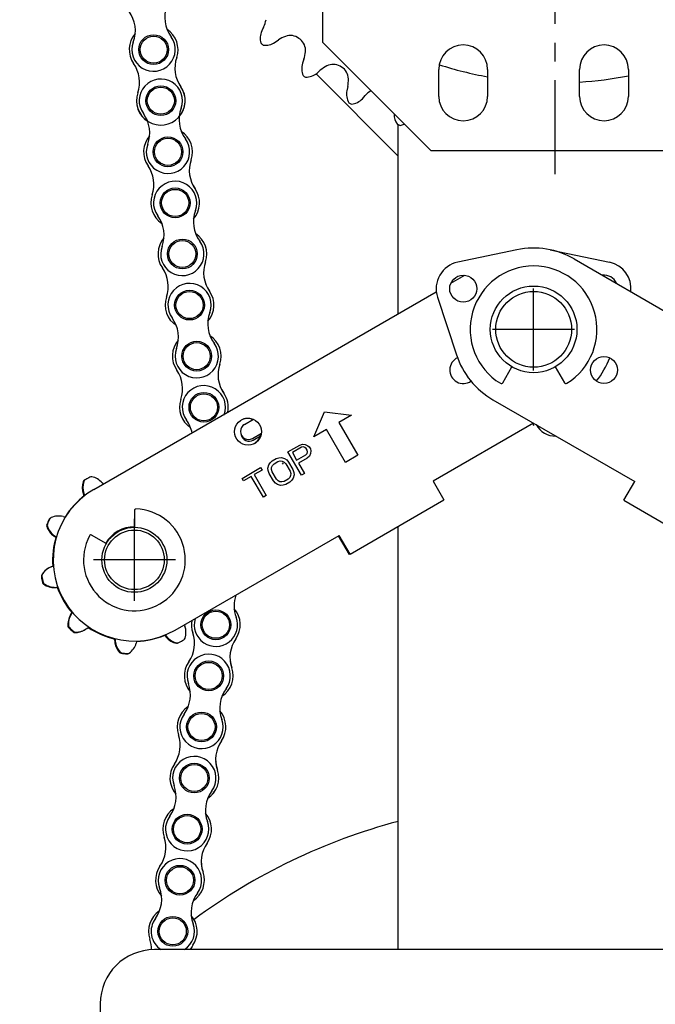
# Model space of a CAD drawing. Units: millimetres. Extents: x 63981 to 303970, y -19131 to 15677.
# Drawn here: x 66404 to 66991, y -14954 to -14045 of the extents above; entities that cross this region are included whole.
import ezdxf

# ---------------------------------------------------------------- set-up
doc = ezdxf.new("R2010")
doc.units = ezdxf.units.MM
doc.header["$LTSCALE"] = 46.255
doc.header["$PDMODE"] = 3
doc.header["$PDSIZE"] = 0.3125
doc.linetypes.add('CENTER', pattern=[0.6, 0.375, -0.075, 0.075, -0.075])
doc.layers.get('0').update_dxf_attribs({"linetype": 'CONTINUOUS'})
doc.layers.get('Defpoints').update_dxf_attribs({"linetype": 'CONTINUOUS'})
for name, color, linetype in [('DIN_6799_SHAFT_010_TO_1370', 7, 'CONTINUOUS'), ('DIN_6799_SHAFT_010_TO_1378', 7, 'CONTINUOUS'), ('DIN_6799_SHAFT_013_TO_1343', 7, 'CONTINUOUS'), ('FLGU_IB_152_5_4_00_LEFT338', 7, 'CONTINUOUS'), ('FLGU_SBD_TSS5_4L_11_LEF345', 7, 'CONTINUOUS'), ('FLGU_TSS4005_01_LEFT_2_336', 7, 'CONTINUOUS'), ('FLGU_TSS4006_21_LEFT_2_470', 7, 'CONTINUOUS'), ('FLGU_TSS4006_21_LEFT_2_476', 7, 'CONTINUOUS'), ('FLGU_TSS4006_22_LEFT_2_475', 7, 'CONTINUOUS'), ('FLGU_TSS4006_22_LEFT_2_477', 7, 'CONTINUOUS'), ('FLGU_TSS4006_23_LEFT_2_478', 7, 'CONTINUOUS'), ('FLGU_TSS4006_23_LEFT_2_479', 7, 'CONTINUOUS'), ('FLGU_TSS4008_01_WORK_LE356', 7, 'CONTINUOUS'), ('FLGU_TSS4008_01_WORK_LE357', 7, 'CONTINUOUS'), ('FLGU_TSS4008_11_LEFT_2_373', 7, 'CONTINUOUS'), ('FLGU_TSS4008_12_LEFT_2_474', 7, 'CONTINUOUS'), ('FLGU_TSS4008_21_LEFT_2_353', 7, 'CONTINUOUS'), ('FLGU_TSS4008_21_LEFT_2_354', 7, 'CONTINUOUS'), ('FLGU_TSS4008_22_LEFT_2_472', 7, 'CONTINUOUS'), ('FLGU_TSS4008_22_LEFT_2_473', 7, 'CONTINUOUS'), ('FLGU_TSS4008_24_LEFT_2_347', 7, 'CONTINUOUS'), ('FLGU_TSS4008_31_LEFT_2_340', 7, 'CONTINUOUS'), ('FLGU_TSS4008_31_LEFT_2_348', 7, 'CONTINUOUS'), ('NOTE', 7, 'CONTINUOUS')]:
    doc.layers.add(name, color=color, linetype=linetype)
doc.styles.get("Standard").update_dxf_attribs({"font": 'txt', "width": 0.8})
doc.dimstyles.new('DIMSTYLE_2', dxfattribs={"dimtxt": 5, "dimasz": 5, "dimexe": 0.18, "dimexo": 0.0625, "dimgap": 0.09, "dimtad": 1, "dimlfac": 10, "dimdsep": 46, "dimtxsty": 'Standard', "dimblk": '_FILLED', "dimblk1": '_FILLED', "dimblk2": '_FILLED', "dimcen": 0.09, "dimadec": 0, "dimazin": 0, "dimtol": 1, "dimtp": 5, "dimtm": 5, "dimtfac": 1, "dimtofl": 0, "dimtmove": 0, "dimatfit": 3, "dimldrblk": '_FILLED', "dimfxl": 1, "dimtolj": 1, "dimarcsym": 0})

# ---------------------------------------------------------------- blocks, each defined once
blk = doc.blocks.new('_FILLED')
at = {"color": 0, "linetype": 'ByBlock'}
blk.add_solid([(0, 0), (-1, 0.15), (-1, -0.15)], dxfattribs=at)
blk = doc.blocks.new('*D86')
at = {"layer": 'Defpoints', "color": 0, "linetype": 'Continuous', "transparency": 16777216}
for p in [(67683.58, -14803.95), (66336.23, -15059.88), (66336.23, -15328.2)]:
    blk.add_point(p, dxfattribs=at)
at = {"layer": 'NOTE', "color": 0, "linetype": 'Continuous', "lineweight": -2, "transparency": 16777216}
for p, q in [((67683.58, -14804.45), (67683.58, -15060.06)), ((66336.23, -15059.88), (65832.89, -15059.88)), ((66336.23, -15327.7), (66336.23, -15059.7)), ((67633.58, -15059.88), (66386.23, -15059.88))]:
    blk.add_line(p, q, dxfattribs=at)
at = {"layer": 'NOTE', "color": 0, "linetype": 'Continuous', "lineweight": -2, "transparency": 16777216, "xscale": 50, "yscale": 50, "zscale": 50, "rotation": 180}
blk.add_blockref('_FILLED', (66336.23, -15059.88), dxfattribs=at)
at = {"layer": 'NOTE', "color": 0, "linetype": 'Continuous', "lineweight": -2, "transparency": 16777216, "xscale": 50, "yscale": 50, "zscale": 50}
blk.add_blockref('_FILLED', (67683.58, -15059.88), dxfattribs=at)
at = {"layer": 'NOTE', "color": 0, "linetype": 'Continuous', "transparency": 16777216, "insert": (66052.89, -14939.88), "char_height": 200, "attachment_point": 5}
blk.add_mtext('\\A1;270', dxfattribs=at)

msp = doc.modelspace()

# ---------------------------------------------------------------- linework, layer by layer
at = {"color": 7, "linetype": 'Continuous'}
for p, q in [((67268.5762, -14903.2046), (66528.5762, -14903.2046)), ((66478.5762, -14953.2046), (66478.5762, -16123.2046))]:
    msp.add_line(p, q, dxfattribs=at)
msp.add_arc((66898.5762, -15328.2046), 562.35, 104.9423221, 126.3664227)
msp.add_arc((66528.5762, -14953.2046), 50, 90, 180, dxfattribs=at)
at = {"layer": 'DIN_6799_SHAFT_010_TO_1370', "color": 7, "linetype": 'Continuous'}
for p, q in [((66510.0826, -14497.8501), (66510.0826, -14513.4544)), ((66484.1019, -14528.4544), (66470.5882, -14520.6523))]:
    msp.add_line(p, q, dxfattribs=at)
for centre, radius, start, end in [((66510.0826, -14543.4544), 47, 151.7269836, 88.2730164), ((66511.4576, -14497.8501), 1.375, 88.2730164, 180), ((66469.9007, -14521.8431), 1.375, 60, 151.7269836)]:
    msp.add_arc(centre, radius, start, end, dxfattribs=at)
at = {"layer": 'DIN_6799_SHAFT_010_TO_1378', "color": 7, "linetype": 'Continuous'}
msp.add_line((66509.5652, -14512.9603), (66509.5652, -14513.4592), dxfattribs=at)
at = {"layer": 'DIN_6799_SHAFT_013_TO_1343', "color": 7, "linetype": 'Continuous'}
for p, q in [((66850.1503, -14379.9396), (66858.5766, -14365.3448)), ((66898.5758, -14365.3448), (66907.0021, -14379.9396))]:
    msp.add_line(p, q, dxfattribs=at)
for centre, start, end in [((66848.743, -14379.1271), 238.3627549, 330), ((66908.4094, -14379.1271), 210, 301.6372451)]:
    msp.add_arc(centre, 1.625, start, end, dxfattribs=at)
at = {"layer": 'FLGU_IB_152_5_4_00_LEFT338', "color": 82, "linetype": 'Continuous'}
for p, q in [((66683.5762, -13440.7046), (66683.5762, -14065.7046)), ((66783.5762, -14165.7046), (66683.5762, -14065.7046)), ((66791.0762, -14115.7046), (66791.0762, -14090.7046)), ((66836.0762, -14090.7046), (66836.0762, -14115.7046)), ((66921.0762, -14115.7046), (66921.0762, -14090.7046)), ((66966.0762, -14090.7046), (66966.0762, -14115.7046))]:
    msp.add_line(p, q, dxfattribs=at)
for centre, start, end in [((66813.5762, -14090.7046), 0, 180), ((66943.5762, -14090.7046), 0, 180), ((66813.5762, -14115.7046), 180, 0), ((66943.5762, -14115.7046), 180, 0)]:
    msp.add_arc(centre, 22.5, start, end, dxfattribs=at)
at = {"layer": 'FLGU_SBD_TSS5_4L_11_LEF345', "color": 82, "linetype": 'Continuous'}
msp.add_line((66753.5762, -14170.7046), (66677.7404, -14094.8688), dxfattribs=at)
at = {"layer": 'FLGU_TSS4005_01_LEFT_2_336', "color": 7, "linetype": 'CENTER', "ltscale": 5}
for p, q in [((66898.5762, -14187.5477), (66898.5762, -13286.0776)), ((66878.5762, -14368.5496), (66878.5762, -14292.8596)), ((66916.4212, -14330.7046), (66840.7312, -14330.7046)), ((66510.0826, -14581.2994), (66510.0826, -14505.6094)), ((66547.9276, -14543.4544), (66472.2376, -14543.4544))]:
    msp.add_line(p, q, dxfattribs=at)
at = {"layer": 'FLGU_TSS4005_01_LEFT_2_336', "color": 7, "linetype": 'Continuous'}
for p, q in [((66629.3092, -14051.6659), (66627.6512, -14055.2276)), ((66639.8644, -14065.7529), (66643.1423, -14063.5872)), ((66663.0006, -14062.9651), (66661.8649, -14062.0981)), ((66666.4992, -14081.4181), (66665.2741, -14085.1509)), ((66678.6463, -14094.1578), (66681.6451, -14091.6197)), ((66701.2904, -14088.6532), (66700.0602, -14087.9266)), ((66706.9469, -14106.5629), (66706.1719, -14110.4144)), ((66720.5156, -14117.7765), (66723.1931, -14114.9015))]:
    msp.add_line(p, q, dxfattribs=at)
for centre, radius, start, end in [((66599.5732, -14037.8236), 32.8, 335.0377358, 347.5823249), ((66642.2926, -14062.0433), 16.15, 155.0377358, 195.899625), ((66654.0903, -14072.2822), 12.8125, 52.6415094, 110.9082411), ((66898.5762, -13753.2046), 414.75, 229.0520947, 229.4384713), ((66630.9617, -14052.2783), 16.15, 262.5909411, 303.4528302), ((66661.2233, -14090.9536), 32.8, 110.9082411, 123.4528302), ((66655.2259, -14073.1491), 12.8125, 354.3747778, 52.6415094), ((66635.3347, -14071.19), 32.8, 341.8301887, 354.3747778), ((66680.6188, -14090.187), 16.15, 161.8301887, 202.6920778), ((66693.5446, -14098.9587), 12.8125, 59.4339623, 117.7006939), ((66898.5762, -13753.2046), 350, 252.2171019, 259.7132585), ((66668.2125, -14081.8308), 16.15, 269.3833939, 310.245283), ((66702.8359, -14116.6554), 32.8, 117.7006939, 130.245283), ((66694.7748, -14099.6853), 12.8125, 1.1672306, 59.4339623), ((66898.5762, -13753.2046), 414.75, 235.8445476, 236.2309241), ((66674.7915, -14100.0925), 32.8, 348.6226415, 1.1672306), ((66898.5762, -13753.2046), 350, 273.685866, 281.1197095), ((66722.0046, -14113.6003), 16.15, 168.6226415, 209.4845306), ((66747.1962, -14137.2552), 32.8, 125.1562201, 137.0377358), ((66898.5762, -13753.2046), 414.75, 242.6370004, 243.023377), ((66708.697, -14106.77), 16.15, 276.1758467, 317.0377358), ((66765.8691, -14131.9544), 16.15, 179.6260107, 216.2769835), ((66898.5762, -13753.2046), 414.75, 249.4294532, 249.8158298), ((66751.8471, -14126.746), 16.15, 282.9682995, 296.5450051)]:
    msp.add_arc(centre, radius, start, end, dxfattribs=at)
at = {"layer": 'FLGU_TSS4006_21_LEFT_2_470', "color": 7, "linetype": 'Continuous'}
for centre in [(66534.4595, -14119.6605), (66547.7157, -14213.9836), (66560.9719, -14308.3066), (66574.2282, -14402.6296), (66578.6468, -14650.5722), (66565.3905, -14744.8952), (66552.1343, -14839.2183)]:
    msp.add_circle(centre, 13.75, dxfattribs=at)
for centre, radius, start, end in [((66527.8313, -14072.499), 22.5, 138.971807, 214.973055), ((66527.8313, -14072.499), 22.5, 341.026945, 57.028193), ((66484.8117, -14102.5916), 30, 341.026945, 34.973055), ((66577.4791, -14089.568), 30, 161.026945, 214.973055), ((66534.4595, -14119.6605), 22.5, 161.026945, 34.973055), ((66541.0876, -14166.8221), 22.5, 341.026945, 57.028193), ((66541.0876, -14166.8221), 22.5, 138.971807, 214.973055), ((66590.7353, -14183.891), 30, 161.026945, 214.973055), ((66498.0679, -14196.9146), 30, 341.026945, 34.973055), ((66547.7157, -14213.9836), 22.5, 318.9676318, 34.973055), ((66547.7157, -14213.9836), 22.5, 161.026945, 237.0323682), ((66554.3438, -14261.1451), 22.5, 138.971807, 214.973055), ((66554.3438, -14261.1451), 22.5, 341.026945, 57.028193), ((66603.9916, -14278.2141), 30, 161.026945, 214.973055), ((66511.3242, -14291.2376), 30, 341.026945, 34.973055), ((66560.9719, -14308.3066), 22.5, 318.9676318, 34.973055), ((66560.9719, -14308.3066), 22.5, 161.026945, 237.0323682), ((66567.6001, -14355.4681), 22.5, 138.971807, 214.973055), ((66567.6001, -14355.4681), 22.5, 341.026945, 57.028193), ((66524.5804, -14385.5607), 30, 341.026945, 34.973055), ((66617.2478, -14372.5371), 30, 161.026945, 214.973055), ((66574.2282, -14402.6296), 22.5, 161.026945, 237.0323682), ((66574.2282, -14402.6296), 22.5, 348.5811869, 34.973055), ((66585.2749, -14603.4107), 22.5, 325.026945, 41.028193), ((66585.2749, -14603.4107), 22.5, 169.8101403, 198.973055), ((66535.6271, -14620.4797), 30, 325.026945, 18.973055), ((66628.2945, -14633.5032), 30, 145.026945, 198.973055), ((66578.6468, -14650.5722), 22.5, 145.026945, 221.0323682), ((66578.6468, -14650.5722), 22.5, 302.9676318, 18.973055), ((66572.0186, -14697.7337), 22.5, 122.971807, 198.973055), ((66572.0186, -14697.7337), 22.5, 325.026945, 41.028193), ((66522.3709, -14714.8027), 30, 325.026945, 18.973055), ((66615.0383, -14727.8262), 30, 145.026945, 198.973055), ((66565.3905, -14744.8952), 22.5, 145.026945, 221.0323682), ((66565.3905, -14744.8952), 22.5, 302.9676318, 18.973055), ((66558.7624, -14792.0567), 22.5, 122.971807, 198.973055), ((66558.7624, -14792.0567), 22.5, 325.026945, 41.028193), ((66509.1146, -14809.1257), 30, 325.026945, 18.973055), ((66601.782, -14822.1493), 30, 145.026945, 198.973055), ((66552.1343, -14839.2183), 22.5, 145.026945, 221.0323682), ((66552.1343, -14839.2183), 22.5, 302.9676318, 18.973055), ((66545.5062, -14886.3798), 22.5, 122.971807, 198.973055), ((66545.5062, -14886.3798), 22.5, 325.026945, 41.028193), ((66495.8584, -14903.4488), 30, 0.3251598, 18.973055), ((66588.5258, -14916.4723), 30, 145.026945, 153.7519364)]:
    msp.add_arc(centre, radius, start, end, dxfattribs=at)
at = {"layer": 'FLGU_TSS4006_21_LEFT_2_476', "color": 7, "linetype": 'Continuous'}
for centre, radius, start, end in [((66484.8117, -14102.5916), 30, 341.026945, 34.973055), ((66577.4791, -14089.568), 30, 199.2736632, 214.973055), ((66534.4595, -14119.6605), 22.5, 161.026945, 237.028193), ((66534.4595, -14119.6605), 22.5, 318.971807, 34.973055), ((66498.0679, -14196.9146), 30, 341.026945, 34.973055), ((66590.7353, -14183.891), 30, 199.2736632, 214.973055), ((66547.7157, -14213.9836), 22.5, 318.971807, 34.973055), ((66547.7157, -14213.9836), 22.5, 161.026945, 237.028193), ((66511.3242, -14291.2376), 30, 341.026945, 34.973055), ((66603.9916, -14278.2141), 30, 199.2736632, 214.973055), ((66560.9719, -14308.3066), 22.5, 318.971807, 34.973055), ((66560.9719, -14308.3066), 22.5, 161.026945, 237.028193), ((66524.5804, -14385.5607), 30, 341.026945, 34.973055), ((66617.2478, -14372.5371), 30, 199.2736632, 214.973055), ((66574.2282, -14402.6296), 22.5, 161.026945, 237.028193), ((66574.2282, -14402.6296), 22.5, 348.5811869, 34.973055), ((66898.5762, -14409.2046), 22.5, 202.381257, 206.973055), ((66535.6271, -14620.4797), 30, 325.026945, 18.973055), ((66578.6468, -14650.5722), 22.5, 145.026945, 221.028193), ((66628.2945, -14633.5032), 30, 183.2736632, 198.973055), ((66578.6468, -14650.5722), 22.5, 302.971807, 18.973055), ((66522.3709, -14714.8027), 30, 325.026945, 18.973055), ((66565.3905, -14744.8952), 22.5, 145.026945, 221.028193), ((66615.0383, -14727.8262), 30, 183.2736632, 198.973055), ((66565.3905, -14744.8952), 22.5, 302.971807, 18.973055), ((66509.1146, -14809.1257), 30, 325.026945, 18.973055), ((66552.1343, -14839.2183), 22.5, 145.026945, 221.028193), ((66552.1343, -14839.2183), 22.5, 302.971807, 18.973055), ((66601.782, -14822.1493), 30, 183.2736632, 198.973055), ((66495.8584, -14903.4488), 30, 0.3251598, 18.973055)]:
    msp.add_arc(centre, radius, start, end, dxfattribs=at)
at = {"layer": 'FLGU_TSS4006_22_LEFT_2_475', "color": 7, "linetype": 'Continuous'}
for centre in [(66527.8313, -14072.499), (66534.4595, -14119.6605), (66541.0876, -14166.8221), (66547.7157, -14213.9836), (66554.3438, -14261.1451), (66560.9719, -14308.3066), (66567.6001, -14355.4681), (66574.2282, -14402.6296), (66585.2749, -14603.4107), (66578.6468, -14650.5722), (66572.0186, -14697.7337), (66565.3905, -14744.8952), (66558.7624, -14792.0567), (66552.1343, -14839.2183), (66545.5062, -14886.3798)]:
    msp.add_circle(centre, 13.75, dxfattribs=at)
for centre, radius, start, end in [((66568.0549, -14042.7995), 30, 159.5592314, 216.4407686), ((66480.9797, -14055.0371), 30, 339.5592314, 36.4407686), ((66527.8313, -14072.499), 20, 159.5592314, 36.4407686), ((66534.4595, -14119.6605), 20, 339.5592314, 216.4407686), ((66494.2359, -14149.3601), 30, 339.5592314, 36.4407686), ((66581.3111, -14137.1225), 30, 159.5592314, 216.4407686), ((66541.0876, -14166.8221), 20, 159.5592314, 36.4407686), ((66547.7157, -14213.9836), 20, 339.5592314, 216.4407686), ((66594.5674, -14231.4455), 30, 159.5592314, 216.4407686), ((66507.4921, -14243.6832), 30, 339.5592314, 36.4407686), ((66554.3438, -14261.1451), 20, 159.5592314, 36.4407686), ((66560.9719, -14308.3066), 20, 339.5592314, 216.4407686), ((66520.7484, -14338.0062), 30, 339.5592314, 36.4407686), ((66607.8236, -14325.7686), 30, 159.5592314, 216.4407686), ((66567.6001, -14355.4681), 20, 159.5592314, 36.4407686), ((66574.2282, -14402.6296), 20, 339.5592314, 216.4407686), ((66534.0046, -14432.3292), 30, 11.9884584, 36.4407686), ((66632.1266, -14585.9487), 30, 160.4678372, 200.4407686), ((66585.2749, -14603.4107), 20, 163.4489156, 20.4407686), ((66578.6468, -14650.5722), 20, 323.5592314, 200.4407686), ((66531.7951, -14668.0341), 30, 323.5592314, 20.4407686), ((66618.8703, -14680.2718), 30, 143.5592314, 200.4407686), ((66572.0186, -14697.7337), 20, 143.5592314, 20.4407686), ((66565.3905, -14744.8952), 20, 323.5592314, 200.4407686), ((66518.5388, -14762.3572), 30, 323.5592314, 20.4407686), ((66605.6141, -14774.5948), 30, 143.5592314, 200.4407686), ((66558.7624, -14792.0567), 20, 143.5592314, 20.4407686), ((66552.1343, -14839.2183), 20, 323.5592314, 200.4407686), ((66505.2826, -14856.6802), 30, 323.5592314, 20.4407686), ((66592.3578, -14868.9178), 30, 143.5592314, 200.4407686), ((66545.5062, -14886.3798), 20, 143.5592314, 237.2712067), ((66545.5062, -14886.3798), 20, 302.7287933, 20.4407686)]:
    msp.add_arc(centre, radius, start, end, dxfattribs=at)
at = {"layer": 'FLGU_TSS4006_22_LEFT_2_477', "color": 7, "linetype": 'Continuous'}
msp.add_arc((66898.5762, -14409.2046), 20, 208.3060626, 271.6933463, dxfattribs=at)
at = {"layer": 'FLGU_TSS4006_23_LEFT_2_478', "color": 7, "linetype": 'Continuous'}
for centre in [(66534.4595, -14119.6605), (66547.7157, -14213.9836), (66560.9719, -14308.3066), (66574.2282, -14402.6296), (66578.6468, -14650.5722), (66565.3905, -14744.8952), (66552.1343, -14839.2183)]:
    msp.add_circle(centre, 12.5, dxfattribs=at)
at = {"layer": 'FLGU_TSS4006_23_LEFT_2_479', "color": 7, "linetype": 'Continuous'}
for centre in [(66527.8313, -14072.499), (66541.0876, -14166.8221), (66554.3438, -14261.1451), (66567.6001, -14355.4681), (66585.2749, -14603.4107), (66572.0186, -14697.7337), (66558.7624, -14792.0567), (66545.5062, -14886.3798)]:
    msp.add_circle(centre, 12.5, dxfattribs=at)
at = {"layer": 'FLGU_TSS4008_01_WORK_LE356', "color": 7, "linetype": 'Continuous'}
for p, q in [((66611.6741, -14418.4053), (66619.8959, -14413.6584)), ((66619.1741, -14431.3957), (66627.3959, -14426.6488))]:
    msp.add_line(p, q, dxfattribs=at)
msp.add_arc((66615.4192, -14424.9033), 7.5, 120, 300, dxfattribs=at)
at = {"layer": 'FLGU_TSS4008_01_WORK_LE357', "color": 7, "linetype": 'Continuous'}
msp.add_line((66619.7597, -14432.8915), (66626.4633, -14428.9694), dxfattribs=at)
msp.add_arc((66615.9674, -14426.4209), 7.5, 193.6672461, 300.3307607, dxfattribs=at)
at = {"layer": 'FLGU_TSS4008_11_LEFT_2_373', "color": 7, "linetype": 'Continuous'}
for p, q in [((66753.5762, -14316.2708), (66753.5762, -14141.782)), ((66753.5762, -14903.2046), (66753.5762, -14512.5699))]:
    msp.add_line(p, q, dxfattribs=at)
at = {"layer": 'FLGU_TSS4008_12_LEFT_2_474', "color": 7, "linetype": 'Continuous'}
for radius in [40, 35]:
    msp.add_circle((66878.5762, -14330.7046), radius, dxfattribs=at)
at = {"layer": 'FLGU_TSS4008_21_LEFT_2_353', "color": 7, "linetype": 'Continuous'}
for p, q in [((66480.2641, -14472.3945), (66481.1804, -14473.4635)), ((66463.4522, -14482.1008), (66463.9199, -14483.4289)), ((66444.191, -14503.4926), (66445.5606, -14503.8189)), ((66436.2951, -14521.227), (66437.4541, -14522.0265)), ((66433.2862, -14549.8548), (66434.5861, -14549.3137)), ((66437.3223, -14568.8433), (66438.7299, -14568.8089)), ((66451.7151, -14593.7723), (66452.4487, -14592.5705)), ((66556.2454, -14603.48), (66556.7131, -14604.808)), ((66466.1415, -14606.7619), (66467.26, -14605.9067)), ((66538.9849, -14613.4453), (66539.9012, -14614.5143)), ((66492.3255, -14617.0666), (66492.4384, -14618.47)), ((66512.147, -14619.1499), (66511.7447, -14620.4992))]:
    msp.add_line(p, q, dxfattribs=at)
for centre, radius, start, end in [((66510.0826, -14543.4544), 86.7415, 118.2024996, 121.7975004), ((66470.271, -14469.2138), 2.5, 77.9874626, 118.2024996), ((66467.2142, -14483.5796), 17.1874, 40.5999685, 77.9874636), ((66479.6638, -14476.3918), 17.1874, 162.0125364, 199.4000315), ((66465.6942, -14471.8562), 2.5, 121.7975004, 162.0125374), ((66506.0974, -14452.1071), 32.817, 220.5999688, 220.7154997), ((66432.9662, -14494.3294), 32.817, 18.0615264, 19.4000312), ((66434.2368, -14506.7932), 2.5, 113.9874626, 154.2024996), ((66440.2078, -14520.2121), 17.1874, 76.5999685, 113.9874636), ((66453.1659, -14471.8954), 32.817, 256.5999688, 257.9384679), ((66432.0873, -14511.6211), 2.5, 157.7975004, 198.0125374), ((66446.0549, -14507.0794), 17.1874, 198.0125364, 235.4000315), ((66510.0826, -14543.4544), 86.7415, 154.2024996, 157.7975004), ((66418.8192, -14549.0394), 32.817, 54.0615344, 55.4000312), ((66439.8912, -14565.7224), 17.1874, 112.5999685, 149.9874636), ((66421.9747, -14519.0167), 32.817, 292.5999688, 293.9384679), ((66427.1732, -14558.3759), 2.5, 149.9874626, 190.2024996), ((66510.0826, -14543.4544), 86.7415, 190.2024996, 193.7975004), ((66428.272, -14563.5453), 2.5, 193.7975004, 234.0125374), ((66436.9024, -14551.661), 17.1874, 234.0125364, 271.4000315), ((66439.5317, -14601.6161), 32.817, 90.0615319, 91.4000312), ((66466.3854, -14602.7271), 17.1874, 148.5999685, 185.9874636), ((66424.4377, -14575.4725), 32.817, 328.5999688, 329.9384702), ((66451.7781, -14604.2591), 2.5, 185.9874626, 226.2024996), ((66587.1991, -14592.5794), 32.817, 199.2845006, 199.4000312), ((66540.5015, -14610.517), 17.1874, 342.0125364, 19.4000315), ((66510.0826, -14543.4544), 86.7415, 226.2024996, 229.7975004), ((66455.7055, -14607.7954), 2.5, 229.7975004, 270.0125374), ((66455.7023, -14593.108), 17.1874, 270.0125364, 307.4000315), ((66487.1923, -14631.977), 32.817, 126.0615321, 127.4000312), ((66514.0679, -14634.8017), 32.817, 40.5999688, 41.9384751), ((66459.6142, -14619.6984), 32.817, 4.5999688, 5.9384649), ((66509.5704, -14617.0916), 17.1874, 184.5999685, 221.9874636), ((66495.2736, -14615.5889), 17.1874, 306.0125364, 343.4000315), ((66543.5962, -14628.5253), 32.817, 162.0615328, 163.4000312), ((66552.9511, -14603.3292), 17.1874, 220.5999685, 257.9874636), ((66549.8943, -14617.695), 2.5, 257.9874626, 298.2024996), ((66510.0826, -14543.4544), 86.7415, 298.2024996, 301.7975004), ((66554.4711, -14615.0526), 2.5, 301.7975004, 342.0125374), ((66498.6534, -14626.917), 2.5, 221.9874626, 262.2024996), ((66510.0826, -14543.4544), 86.7415, 262.2024996, 265.7975004), ((66503.9093, -14627.4694), 2.5, 265.7975004, 306.0125374)]:
    msp.add_arc(centre, radius, start, end, dxfattribs=at)
at = {"layer": 'FLGU_TSS4008_21_LEFT_2_354', "color": 7, "linetype": 'Continuous'}
for p, q in [((66462.9347, -14482.3996), (66463.4024, -14483.7276)), ((66435.7776, -14521.5258), (66436.9366, -14522.3253)), ((66436.8048, -14569.1421), (66438.2124, -14569.1077)), ((66451.1976, -14594.071), (66451.9312, -14592.8693)), ((66538.4674, -14613.7441), (66539.3837, -14614.8131)), ((66491.808, -14617.3653), (66491.9209, -14618.7688))]:
    msp.add_line(p, q, dxfattribs=at)
for centre, radius, start, end in [((66509.5652, -14543.7532), 86.7415, 119.6405048, 121.7975004), ((66479.1463, -14476.6906), 17.1874, 162.0125364, 199.4000315), ((66465.1767, -14472.155), 2.5, 121.7975004, 162.0125374), ((66432.4487, -14494.6282), 32.817, 18.0615264, 19.4000312), ((66433.7193, -14507.092), 2.5, 113.9874626, 154.2024996), ((66439.6903, -14520.5109), 17.1874, 113.861026, 113.9874636), ((66431.5698, -14511.9199), 2.5, 157.7975004, 198.0125374), ((66445.5374, -14507.3782), 17.1874, 198.0125364, 235.4000315), ((66509.5652, -14543.7532), 86.7415, 154.2024996, 157.7975004), ((66418.3017, -14549.3382), 32.817, 54.0615344, 55.4000312), ((66426.6557, -14558.6747), 2.5, 149.9874626, 190.2024996), ((66509.5652, -14543.7532), 86.7415, 190.2024996, 193.7975004), ((66439.3737, -14566.0212), 17.1874, 118.9723188, 149.9874636), ((66427.7545, -14563.844), 2.5, 193.7975004, 234.0125374), ((66436.3849, -14551.9598), 17.1874, 234.0125364, 271.4000315), ((66439.0142, -14601.9148), 32.817, 90.0615319, 91.4000312), ((66465.8679, -14603.0258), 17.1874, 148.5999685, 185.9874636), ((66423.9202, -14575.7713), 32.817, 328.5999688, 329.9384702), ((66451.2606, -14604.5579), 2.5, 185.9874626, 226.2024996), ((66509.5652, -14543.7532), 86.7415, 226.2024996, 229.7975004), ((66455.188, -14608.0941), 2.5, 229.7975004, 270.0125374), ((66455.1848, -14593.4067), 17.1874, 270.0125364, 301.0276812), ((66513.5504, -14635.1005), 32.817, 40.5999688, 41.9384751), ((66459.0967, -14619.9972), 32.817, 4.5999688, 5.9384649), ((66509.0529, -14617.3904), 17.1874, 184.5999685, 221.9874636), ((66552.4336, -14603.628), 17.1874, 220.5999685, 257.9874636), ((66549.3768, -14617.9938), 2.5, 257.9874626, 298.2024996), ((66509.5652, -14543.7532), 86.7415, 298.2024996, 300.0352055), ((66498.1359, -14627.2158), 2.5, 221.9874626, 262.2024996), ((66509.5652, -14543.7532), 86.7415, 262.2024996, 265.7975004), ((66503.3918, -14627.7682), 2.5, 265.7975004, 306.0125374), ((66494.7562, -14615.8877), 17.1874, 306.0125364, 306.1389741)]:
    msp.add_arc(centre, radius, start, end, dxfattribs=at)
at = {"layer": 'FLGU_TSS4008_22_LEFT_2_472', "color": 7, "linetype": 'Continuous'}
msp.add_arc((66509.5652, -14543.7532), 30, 119.4293554, 149.0115945, dxfattribs=at)
at = {"layer": 'FLGU_TSS4008_22_LEFT_2_473', "color": 7, "linetype": 'Continuous'}
for radius in [30, 27.5]:
    msp.add_circle((66510.0826, -14543.4544), radius, dxfattribs=at)
at = {"layer": 'FLGU_TSS4008_24_LEFT_2_347', "color": 4, "linetype": 'Continuous'}
msp.add_line((66647.6667, -14455.2986), (66646.8688, -14453.9166), dxfattribs=at)
at = {"layer": 'FLGU_TSS4008_24_LEFT_2_347', "color": 3, "linetype": 'Continuous'}
msp.add_circle((66614.9865, -14425.1531), 12.5, dxfattribs=at)
for centre, radius, start, end in [((66813.6243, -14368.2046), 12.5, 115.2090922, 304.791707), ((66510.0826, -14543.4544), 30.5, 90.0000011, 150.000001)]:
    msp.add_arc(centre, radius, start, end, dxfattribs=at)
at = {"layer": 'FLGU_TSS4008_31_LEFT_2_340', "color": 3, "linetype": 'Continuous'}
msp.add_line((66789.8736, -14301.0087), (66807.3241, -14354.1168), dxfattribs=at)
at = {"layer": 'FLGU_TSS4008_31_LEFT_2_340', "color": 4, "linetype": 'Continuous'}
for p, q in [((66675.8232, -14429.9295), (66685.6438, -14406.9391)), ((66685.6438, -14406.9391), (66710.4643, -14409.9295)), ((66710.4643, -14409.9295), (66698.9173, -14416.5961)), ((66687.3703, -14423.2628), (66675.8232, -14429.9295)), ((66704.8703, -14453.5737), (66687.3703, -14423.2628)), ((66698.9173, -14416.5961), (66716.4173, -14446.907)), ((66651.8271, -14443.7836), (66662.6524, -14437.5336)), ((66664.4333, -14439.5765), (66655.8632, -14444.5244)), ((66662.6524, -14437.5336), (66665.1737, -14436.6922)), ((66666.0524, -14439.2559), (66664.4333, -14439.5765)), ((66665.1737, -14436.6922), (66667.7758, -14437.0325)), ((66667.4864, -14439.6564), (66666.0524, -14439.2559)), ((66668.7354, -14440.7779), (66667.4864, -14439.6564)), ((66667.7758, -14437.0325), (66670.1928, -14438.0939)), ((66669.5332, -14442.1598), (66668.7354, -14440.7779)), ((66670.1928, -14438.0939), (66671.4417, -14439.2154)), ((66671.4417, -14439.2154), (66672.5055, -14441.058)), ((66672.5055, -14441.058), (66672.8523, -14442.7004)), ((66637.3934, -14452.117), (66641.0018, -14450.0336)), ((66641.0018, -14450.0336), (66643.523, -14449.1922)), ((66643.523, -14449.1922), (66645.8592, -14449.0718)), ((66645.8592, -14449.0718), (66648.7272, -14449.8728)), ((66648.7272, -14449.8728), (66650.6932, -14451.1946)), ((66664.3271, -14465.4343), (66651.8271, -14443.7836)), ((66655.8632, -14444.5244), (66659.8526, -14451.4342)), ((66659.8526, -14451.4342), (66668.4227, -14446.4863)), ((66669.5673, -14449.5106), (66661.4483, -14454.1981)), ((66668.4227, -14446.4863), (66669.5099, -14445.2444)), ((66669.5099, -14445.2444), (66669.88, -14443.8022)), ((66669.88, -14443.8022), (66669.5332, -14442.1598)), ((66671.5567, -14447.7479), (66669.5673, -14449.5106)), ((66672.563, -14445.3242), (66671.5567, -14447.7479)), ((66672.8523, -14442.7004), (66672.563, -14445.3242)), ((66716.4173, -14446.907), (66704.8703, -14453.5737)), ((66609.428, -14468.2628), (66626.5681, -14458.367)), ((66626.5681, -14458.367), (66627.8978, -14460.6702)), ((66633.3914, -14458.727), (66634.1317, -14455.8427)), ((66633.5531, -14461.0904), (66633.3914, -14458.727)), ((66634.1317, -14455.8427), (66635.4041, -14453.8797)), ((66635.4041, -14453.8797), (66637.3934, -14452.117)), ((66636.5254, -14459.9885), (66636.6296, -14458.0858)), ((66636.6296, -14458.0858), (66637.4509, -14456.3832)), ((66637.4509, -14456.3832), (66638.9891, -14454.8809)), ((66638.9891, -14454.8809), (66642.5976, -14452.7975)), ((66642.5976, -14452.7975), (66644.6677, -14452.2165)), ((66644.6677, -14452.2165), (66646.5528, -14452.3566)), ((66646.5528, -14452.3566), (66648.2528, -14453.2177)), ((66648.2528, -14453.2177), (66649.7677, -14454.7999)), ((66649.7677, -14454.7999), (66653.757, -14461.7097)), ((66650.6932, -14451.1946), (66652.474, -14453.2374)), ((66652.474, -14453.2374), (66656.4634, -14460.1472)), ((66661.4483, -14454.1981), (66667.0335, -14463.8718)), ((66610.7578, -14470.5661), (66609.428, -14468.2628)), ((66617.9746, -14466.3994), (66610.7578, -14470.5661)), ((66629.1448, -14485.7468), (66617.9746, -14466.3994)), ((66627.8978, -14460.6702), (66620.681, -14464.8369)), ((66620.681, -14464.8369), (66631.8512, -14484.1843)), ((66634.4318, -14463.6541), (66633.5531, -14461.0904)), ((66638.4212, -14470.5638), (66634.4318, -14463.6541)), ((66637.1381, -14462.0916), (66636.5254, -14459.9885)), ((66641.1275, -14469.0013), (66637.1381, -14462.0916)), ((66651.9061, -14468.9204), (66648.2976, -14471.0037)), ((66653.4443, -14467.418), (66651.9061, -14468.9204)), ((66654.2656, -14465.7155), (66653.4443, -14467.418)), ((66653.757, -14461.7097), (66654.3698, -14463.8127)), ((66654.3698, -14463.8127), (66654.2656, -14465.7155)), ((66656.7634, -14467.9586), (66655.4911, -14469.9215)), ((66656.4634, -14460.1472), (66657.3421, -14462.7109)), ((66657.5038, -14465.0743), (66656.7634, -14467.9586)), ((66657.3421, -14462.7109), (66657.5038, -14465.0743)), ((66667.0335, -14463.8718), (66664.3271, -14465.4343)), ((66640.202, -14472.6067), (66638.4212, -14470.5638)), ((66642.168, -14473.9285), (66640.202, -14472.6067)), ((66642.6424, -14470.5835), (66641.1275, -14469.0013)), ((66645.036, -14474.7294), (66642.168, -14473.9285)), ((66644.3424, -14471.4447), (66642.6424, -14470.5835)), ((66646.2274, -14471.5847), (66644.3424, -14471.4447)), ((66647.3721, -14474.609), (66645.036, -14474.7294)), ((66648.2976, -14471.0037), (66646.2274, -14471.5847)), ((66649.8934, -14473.7676), (66647.3721, -14474.609)), ((66653.5018, -14471.6843), (66649.8934, -14473.7676)), ((66655.4911, -14469.9215), (66653.5018, -14471.6843)), ((66631.8512, -14484.1843), (66629.1448, -14485.7468))]:
    msp.add_line(p, q, dxfattribs=at)
at = {"layer": 'FLGU_TSS4008_31_LEFT_2_340', "color": 3, "linetype": 'Continuous'}
msp.add_arc((66878.5762, -14330.7046), 75, 198.1896851, 240, dxfattribs=at)
at = {"layer": 'FLGU_TSS4008_31_LEFT_2_348', "color": 3, "linetype": 'Continuous'}
for centre, radius, start, end in [((66614.469, -14425.4519), 12.5, 66.872322, 118.6302287), ((66614.469, -14425.4519), 12.5, 301.3696939, 353.1276768), ((66509.5652, -14543.7532), 30.5, 90.0000011, 119.4386544), ((66509.5652, -14543.7532), 75, 199.5144367, 220.4855669)]:
    msp.add_arc(centre, radius, start, end, dxfattribs=at)
at = {"layer": 'NOTE', "color": 82, "linetype": 'Continuous'}
for p, q in [((66783.5762, -14165.7046), (67658.5762, -14165.7046)), ((66863.2258, -14257.2923), (66808.5075, -14268.7338)), ((66893.9266, -14257.2923), (66948.6449, -14268.7338)), ((66916.0762, -14265.7526), (67285.0873, -14478.8013)), ((66802.1624, -14288.2195), (66815.0383, -14280.7857)), ((66472.5826, -14478.5025), (66788.7766, -14295.9478)), ((66841.0762, -14395.6565), (66971.9303, -14471.2051)), ((66878.5762, -14417.3071), (66785.7396, -14470.9063)), ((66785.7396, -14470.9063), (66795.7396, -14488.2268)), ((66961.9303, -14488.5256), (66971.9303, -14471.2051)), ((66709.1371, -14538.2268), (66795.7396, -14488.2268)), ((66961.9303, -14488.5256), (67048.5328, -14538.5256)), ((66547.5826, -14608.4063), (66699.1371, -14520.9063)), ((66708.6196, -14538.5256), (66698.6196, -14521.2051)), ((66709.1371, -14538.2268), (66699.1371, -14520.9063)), ((66709.1371, -14538.2268), (66708.6196, -14538.5256))]:
    msp.add_line(p, q, dxfattribs=at)
for centre in [(66813.6243, -14293.2046), (66943.5281, -14368.2046)]:
    msp.add_circle(centre, 12.5, dxfattribs=at)
for centre, radius, start, end in [((66878.5762, -14330.7046), 75, 60, 101.8103149), ((66813.6243, -14293.2046), 25, 101.8103149, 198.1896851), ((66943.5281, -14293.2046), 25, 353.6998723, 78.1896851), ((66878.5762, -14330.7046), 58.5, 301.6372451, 238.3627549), ((66943.5281, -14293.2046), 12.5, 23.5051415, 96.4954047), ((66878.5762, -14330.7046), 75, 320.4401012, 339.5598868), ((66510.0826, -14543.4544), 75, 120, 299.999999), ((66509.5652, -14543.7532), 75, 127.2783091, 147.9220755), ((66509.5652, -14543.7532), 75, 163.3119206, 184.1929526), ((66509.5652, -14543.7532), 75, 235.8070433, 256.6880711), ((66509.5652, -14543.7532), 75, 272.0779239, 292.7216915)]:
    msp.add_arc(centre, radius, start, end, dxfattribs=at)

# ---------------------------------------------------------------- dimensions: what is measured, and where the dimension line sits
dim = msp.add_linear_dim(base=(66336.2262, -15059.882), p1=(67683.5762, -14803.9476), p2=(66336.2262, -15328.2046), dimstyle='DIMSTYLE_2', override={"dimtxt": 200, "dimasz": 50, "dimexo": 0.5, "dimgap": 20, "dimdec": 0, "dimlfac": 0.2, "dimrnd": 10, "dimtol": 0}, dxfattribs=at)
dim.commit()
dim.dimension.update_dxf_attribs({"geometry": '*D86', "text_midpoint": (66052.8929, -15059.882), "dimtype": 160})

doc.saveas('drawing.dxf')
